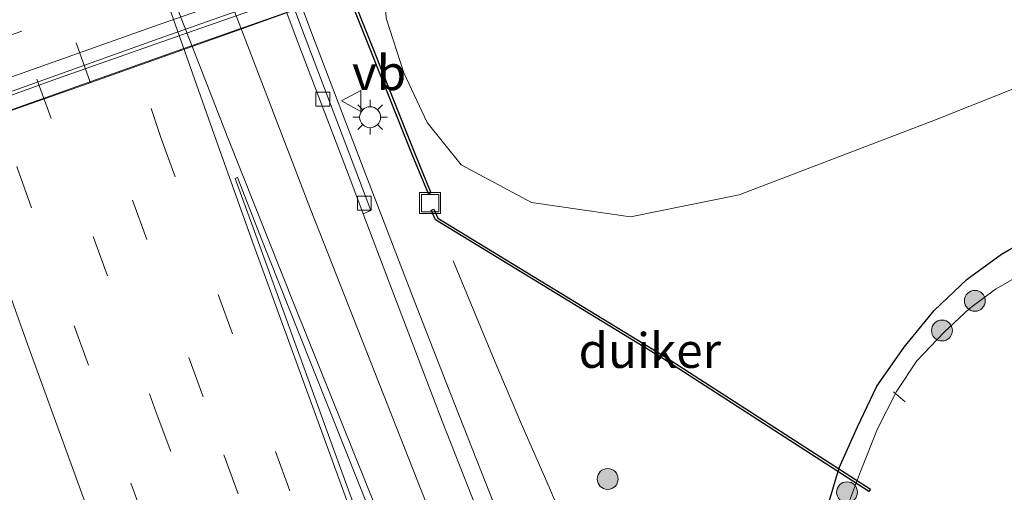
# Model space of a CAD drawing. Units: metres. Extents: x 119990 to 130012, y 474999 to 481251.
# Drawn here: x 125960 to 126031, y 475421 to 475455 of the extents above; entities that cross this region are included whole.
import ezdxf
from ezdxf.enums import TextEntityAlignment as Align

# ---------------------------------------------------------------- set-up
doc = ezdxf.new("R2010")
doc.units = ezdxf.units.M
doc.linetypes.add('IE-TERREINAFSCHEIDING', pattern=[10, 8, -2])
doc.linetypes.add('VW-3-9_STREEP', pattern=[12, 3, -9])
doc.layers.get('0').update_dxf_attribs({"lineweight": 25})
for name, color, linetype, lineweight in [('B-ME-AL-OVERIG-L-B1', 7, 'Continuous', 18), ('B-ME-BV-GELEIDECONSTRUCTIE-GELEIDERAIL-L-B1', 213, 'BV-GELEIDERAIL', 18), ('B-ME-BV-GELEIDECONSTRUCTIE-GELEIDERAIL-L-B2', 213, 'BV-GELEIDERAIL', 18), ('B-ME-GR-BOOM-S-B1', 93, 'Continuous', 18), ('B-ME-GW-INSTEEKWATERGANG-L-B1', 10, 'Continuous', 25), ('B-ME-GW-TEENLIJN-L-B1', 93, 'Continuous', 18), ('B-ME-IE-GRASLAND-GV-B6', 93, 'Continuous', 18), ('B-ME-IE-INRICHTINGSELEMENT-S-B1', 253, 'Continuous', 18), ('B-ME-IE-MEUBILAIR_WEGMEUBILAIR-LICHTMAST-S-B1', 8, 'Continuous', 18), ('B-ME-IE-TERREINAFSCHEIDING-RASTERHEKWERK-L-B1', 8, 'IE-TERREINAFSCHEIDING', 18), ('B-ME-KW-DUIKER-GV-B6', 10, 'Continuous', 25), ('B-ME-KW-LEUNING-L-B2', 8, 'Continuous', 18), ('B-ME-KW-VIADUCT-GV-B7', 173, 'Continuous', 18), ('B-ME-OG-WATER-GV-B6', 153, 'Continuous', 18), ('B-ME-VH-VERH_SOORT-BITUMEN-GV-B6', 8, 'IE-TERREINAFSCHEIDING-NATUURLIJK-HOUTWAL', 18), ('B-ME-VH-VERH_SOORT-BITUMEN-GV-B7', 8, 'IE-TERREINAFSCHEIDING-NATUURLIJK-HOUTWAL', 18), ('B-ME-VV-KOLK-S-B1', 8, 'Continuous', 18), ('B-ME-VW-MARKERING-39STREEP-015-L-B1', 255, 'VW-3-9_STREEP', 18), ('B-ME-VW-MARKERING-39STREEP-015-L-B2', 255, 'VW-3-9_STREEP', 18), ('B-ME-VW-MARKERING-STREEP-015-L-B1', 7, 'Continuous', 18), ('B-ME-VW-MARKERING-STREEP-015-L-B2', 7, 'Continuous', 18), ('B-ME-VW-MARKERING-VLAKMARK-GV-B6', 7, 'Continuous', 18), ('B-ME-VW-MEUBILAIR_WEGMEUBILAIR-VERKEERSBORD-S-B1', 8, 'Continuous', 18)]:
    doc.layers.add(name, color=color, linetype=linetype, lineweight=lineweight)
doc.styles.add('NLCS-ISO', font='NLCS-ISO.TTF')
doc.linetypes.add('BV-GELEIDERAIL', pattern='A,10,-3,[108,NLCS.SHX,S=1,R=0,X=0,Y=0],-3', length=16)
doc.linetypes.add('IE-TERREINAFSCHEIDING-NATUURLIJK-HOUTWAL', pattern='A,7,-1.5,[67,NLCS.SHX,S=0.75,R=45,X=0,Y=0],-1.5,7,-1.5,[70,NLCS.SHX,S=0.75,R=0,X=0,Y=0],-1.5', length=20)

# ---------------------------------------------------------------- blocks, each defined once
blk = doc.blocks.new('put')
for p, q in [((0.75, 0.75), (-0.75, 0.75)), ((-0.75, 0.75), (-0.75, -0.75)), ((0.75, -0.75), (0.75, 0.75)), ((-0.75, -0.75), (0.75, -0.75))]:
    blk.add_line(p, q)
blk.add_lwpolyline([(-0.625, 0.625), (0.625, 0.625), (0.625, -0.625), (-0.625, -0.625)], close=True)
blk = doc.blocks.new('verkeersbord')
for p, q in [((0, 0.75), (-0.75, -0.625)), ((0.75, -0.625), (0, 0.75)), ((-0.75, -0.625), (0.75, -0.625))]:
    blk.add_line(p, q)
blk = doc.blocks.new('boom')
blk.add_hatch(color=256).paths.add_polyline_path([(-0.75, 0, 1), (0.75, 0, 1)])
blk.add_circle((0, 0), 0.75)
blk = doc.blocks.new('kolk')
blk.add_lwpolyline([(-0.5, -0.5), (0.5, -0.5), (0.5, 0.5), (-0.5, 0.5)], close=True)
blk = doc.blocks.new('lantaarnpaal')
for p, q in [((-0.884, 0.884), (-0.53, 0.53)), ((0, 0.75), (0, 1.25)), ((0.53, 0.53), (0.884, 0.884)), ((-0.75, 0), (-1.25, 0)), ((0.75, 0), (1.25, 0)), ((-0.53, -0.53), (-0.884, -0.884)), ((0.53, -0.53), (0.884, -0.884)), ((0, -0.75), (0, -1.25))]:
    blk.add_line(p, q)
blk.add_circle((0, 0), 0.75)

msp = doc.modelspace()

# ---------------------------------------------------------------- linework, layer by layer
at = {"layer": 'B-ME-AL-OVERIG-L-B1'}
msp.add_line((126023.6151, 475427.1215, -2.1898), (126022.774, 475427.8193, -2.1898), dxfattribs=at)
at = {"layer": 'B-ME-BV-GELEIDECONSTRUCTIE-GELEIDERAIL-L-B1'}
msp.add_polyline3d([(125940.613, 475573.2731, -0.3983), (125942.6491, 475566.9418, -0.3983), (125946.3376, 475555.5332, -0.3983), (125949.4049, 475545.3679, -0.3983), (125952.4657, 475535.1131, -0.3983), (125955.135, 475526.1547, -0.3595), (125956.7515, 475521.1105, -0.3208), (125958.8771, 475514.7619, -0.3208), (125961.9436, 475505.9501, -0.282), (125965.0581, 475497.1798, -0.282), (125968.1873, 475488.3911, -0.282), (125971.3684, 475479.6335, -0.282), (125974.1086, 475472.1189, -0.282), (125981.12, 475453.3681, -0.3208), (125984.9115, 475443.4162, -0.3595), (125988.2709, 475434.701, -0.3595), (125990.6894, 475428.5061, -0.3595), (125994.0916, 475419.8148, -0.3595), (125997.0989, 475412.4097, -0.3595), (126000.6925, 475403.8014, -0.5145), (126003.3373, 475397.7026, -0.7858), (126006.5988, 475390.265, -1.1733)], dxfattribs=at)
at = {"layer": 'B-ME-BV-GELEIDECONSTRUCTIE-GELEIDERAIL-L-B2'}
msp.add_polyline3d([(125994.0955, 475461.3786, 6.7283), (125986.7503, 475458.7662, 6.9653), (125979.2376, 475456.1253, 7.1028), (125971.6544, 475453.4278, 7.1028), (125962.8656, 475450.3429, 7.1453), (125954.1086, 475447.1958, 7.0965), (125946.5776, 475444.522, 7.164), (125938.0474, 475441.5376, 7.164), (125929.2895, 475438.4164, 7.164), (125920.4843, 475435.2818, 7.2303), (125912.9452, 475432.6181, 7.119), (125903.8216, 475429.3913, 7.0603), (125896.3647, 475426.7407, 7.0965), (125886.137, 475423.1401, 6.9314)], dxfattribs=at)
at = {"layer": 'B-ME-GW-INSTEEKWATERGANG-L-B1'}
msp.add_polyline3d([(126034.1719, 475365.3818, -2.02), (126027.7939, 475381.0018, -2.087), (126020.5079, 475397.8278, -2.072), (126018.2894, 475403.9029, -1.722), (126017.6817, 475406.6513, -1.722), (126017.2981, 475409.5394, -1.722), (126017.2334, 475413.0042, -1.722), (126017.4269, 475416.2136, -1.722), (126017.8913, 475419.0656, -1.5995), (126018.8746, 475422.3616, -1.5995), (126020.1819, 475425.3263, -1.5995), (126021.5751, 475428.2287, -1.5995), (126023.5407, 475431.0428, -1.5995), (126025.6896, 475433.6678, -1.5995), (126028.0488, 475435.9129, -1.5995), (126030.5258, 475437.706, -1.5383), (126033.1914, 475439.2619, -1.5383)], dxfattribs=at)
at = {"layer": 'B-ME-GW-TEENLIJN-L-B1'}
msp.add_polyline3d([(125976.2012, 475495.9765, -0.7265), (125975.543, 475493.721, -0.8915), (125975.462, 475491.514, -1.0673), (125975.8617, 475487.8935, -0.6878), (125976.5739, 475484.0537, -1.0883), (125978.418, 475477.683, -1.1033), (125980.3126, 475473.129, -1.1033), (125981.426, 475471.173, -1.012), (125986.213, 475457.608, -1.022), (125986.38, 475454.655, -1.034), (125987.646, 475450.731, -1.0543), (125989.317, 475447.162, -1.1593), (125991.763, 475444.124, -1.0168), (125996.807, 475441.426, -0.9718), (126003.903, 475440.385, -1.0393), (126011.7095, 475441.9623, -1.1068), (126025.7771, 475447.3623, -1.2193), (126039.541, 475452.825, -1.2868)], dxfattribs=at)
at = {"layer": 'B-ME-IE-GRASLAND-GV-B6'}
for points in [[(125968.83, 475505.121, -1.127), (125973.069, 475499.522, -1.132), (125974.13, 475498.193, -1.123), (125976.2012, 475495.9765, -0.7265), (125975.543, 475493.721, -0.8915), (125975.462, 475491.514, -1.0673), (125975.8617, 475487.8935, -0.6878), (125976.5739, 475484.0537, -1.0883), (125978.418, 475477.683, -1.1033), (125980.3126, 475473.129, -1.1033), (125981.426, 475471.173, -1.012), (125978.935, 475470.337, -1.01), (125983.713, 475456.717, -1.015), (125986.213, 475457.608, -1.022), (125986.38, 475454.655, -1.034), (125987.646, 475450.731, -1.0543), (125989.317, 475447.162, -1.1593), (125991.763, 475444.124, -1.0168), (125996.807, 475441.426, -0.9718), (126003.903, 475440.385, -1.0393), (126011.7095, 475441.9623, -1.1068), (126025.7771, 475447.3623, -1.2193), (126039.541, 475452.825, -1.2868)], [(126013.5802, 475368.2869, -1.0308), (126010.648, 475375.5829, -1.0658), (126007.1093, 475384.5899, -1.0307), (126004.7994, 475390.0927, -0.9958), (126000.8887, 475399.5788, -0.9958), (125997.2931, 475408.4971, -0.9958), (125993.7747, 475417.15, -0.9958), (125990.3802, 475425.7204, -0.9958), (125986.6198, 475435.6317, -0.9958), (125984.7275, 475440.6165, -1.0195), (125985.2821, 475440.8461, -1.0196), (125984.393, 475443.1882, -1.0308), (125980.5518, 475453.2686, -1.0308), (125971.6776, 475476.9697, -0.9258), (125969.6765, 475482.6461, -0.9258), (125967.2825, 475489.0904, -0.9258), (125965.6979, 475493.66, -0.9258), (125963.3239, 475500.3178, -0.9258), (125961.9154, 475504.7335, -0.9258)], [(126039.541, 475452.825, -1.2868), (126025.7771, 475447.3623, -1.2193), (126011.7095, 475441.9623, -1.1068), (126003.903, 475440.385, -1.0393), (125996.807, 475441.426, -0.9718), (125991.763, 475444.124, -1.0168), (125989.317, 475447.162, -1.1593), (125987.646, 475450.731, -1.0543), (125986.38, 475454.655, -1.034)], [(126034.1719, 475365.3818, -2.02), (126027.7939, 475381.0018, -2.087), (126020.5079, 475397.8278, -2.072), (126018.2894, 475403.9029, -1.722), (126017.6817, 475406.6513, -1.722), (126017.2981, 475409.5394, -1.722), (126017.2334, 475413.0042, -1.722), (126017.4269, 475416.2136, -1.722), (126017.8913, 475419.0656, -1.5995), (126018.8746, 475422.3616, -1.5995), (126020.1819, 475425.3263, -1.5995), (126021.5751, 475428.2287, -1.5995), (126023.5407, 475431.0428, -1.5995), (126025.6896, 475433.6678, -1.5995), (126028.0488, 475435.9129, -1.5995), (126030.5258, 475437.706, -1.5383), (126033.1914, 475439.2619, -1.5383)], [(126033.1914, 475439.2619, -1.5383), (126030.5258, 475437.706, -1.5383), (126028.0488, 475435.9129, -1.5995), (126025.6896, 475433.6678, -1.5995), (126023.5407, 475431.0428, -1.5995), (126021.5751, 475428.2287, -1.5995), (126020.1819, 475425.3263, -1.5995), (126018.8746, 475422.3616, -1.5995), (126017.8913, 475419.0656, -1.5995), (126017.4269, 475416.2136, -1.722), (126017.2334, 475413.0042, -1.722), (126017.2981, 475409.5394, -1.722), (126017.6817, 475406.6513, -1.722), (126018.2894, 475403.9029, -1.722), (126020.5079, 475397.8278, -2.072), (126027.7939, 475381.0018, -2.087), (126034.1719, 475365.3818, -2.02)], [(126032.1373, 475436.3803, -2.357), (126030.0871, 475435.1884, -2.357), (126028.2149, 475433.802, -2.357), (126026.4029, 475432.1211, -2.357), (126024.4454, 475430.0551, -2.357), (126022.9789, 475427.8617, -2.357), (126021.613, 475425.1705, -2.357), (126020.4021, 475422.1002, -2.357), (126019.1059, 475418.653, -2.357), (126018.5951, 475416.4276, -2.357), (126018.3151, 475414.098, -2.357), (126018.3982, 475411.542, -2.357), (126018.5713, 475409.5586, -2.357), (126019.2151, 475405.7622, -2.357), (126019.8129, 475402.9418, -2.357), (126021.2985, 475399.7469, -2.3648), (126022.0359, 475397.9668, -2.3648), (126028.9079, 475381.4018, -2.3648), (126035.5059, 475365.8128, -2.3648)]]:
    msp.add_polyline3d(points, dxfattribs=at)
at = {"layer": 'B-ME-IE-TERREINAFSCHEIDING-RASTERHEKWERK-L-B1'}
msp.add_polyline3d([(126033.3644, 475336.9135, -1.3433), (126031.1769, 475342.2152, -1.396), (126029.4164, 475346.6502, -1.396), (126027.6585, 475350.6325, -1.396), (126026.2326, 475353.7471, -1.396), (126024.4834, 475357.9545, -1.396), (126022.7016, 475362.1078, -1.396), (126020.7475, 475366.6997, -1.396), (126018.6425, 475371.6577, -1.396), (126016.8896, 475375.9537, -1.396), (126015.3636, 475379.4243, -1.396), (126013.9519, 475383.0495, -1.396), (126012.1908, 475387.2244, -1.396), (126010.213, 475391.7511, -1.396), (126008.3578, 475395.9771, -1.3498), (126006.6502, 475400.0295, -1.3498), (126004.7806, 475404.6005, -1.3498), (126003.0557, 475408.9721, -1.3498), (126001.4571, 475412.8127, -1.3035), (125999.8832, 475416.7146, -1.3035), (125998.0592, 475420.9831, -1.3035), (125996.0863, 475425.4994, -1.211), (125994.1152, 475430.1254, -1.1648), (125991.1764, 475437.2393, -1.1648)], dxfattribs=at)
at = {"layer": 'B-ME-KW-DUIKER-GV-B6'}
for points in [[(125989.5875, 475442.109, -2.92), (125989.4025, 475442.033, -2.92), (125988.2443, 475444.8555, -2.948), (125975.7298, 475476.2703, -2.925), (125972.6576, 475485.911, -2.915), (125961.0753, 475516.3271, -2.9176), (125950.3915, 475544.3834, -2.92), (125950.5785, 475544.4546, -2.92), (125961.3373, 475516.2011, -2.9176), (125972.8464, 475485.977, -2.915), (125975.9182, 475476.3377, -2.925), (125988.4297, 475444.9305, -2.948), (125989.5875, 475442.109, -2.92)], [(126021.1222, 475420.8516, -2.4405), (126021.0138, 475420.6836, -2.4405), (126006.2228, 475430.2299, -2.5145), (125989.9234, 475440.1693, -2.5105), (125989.6097, 475440.8686, -2.4745), (125989.7922, 475440.9505, -2.4745), (125990.0805, 475440.3078, -2.509), (126006.3291, 475430.3993, -2.5145), (126021.1222, 475420.8516, -2.4405)]]:
    msp.add_polyline3d(points, dxfattribs=at)
at = {"layer": 'B-ME-KW-LEUNING-L-B2'}
msp.add_polyline3d([(125994.4193, 475460.469, 6.3516), (125983.3189, 475456.5174, 6.463), (125972.5159, 475452.7064, 6.34), (125964.1797, 475449.7433, 6.387), (125955.835, 475446.7694, 6.434), (125947.4949, 475443.8394, 6.482), (125939.1316, 475440.8553, 6.473), (125930.8417, 475437.8973, 6.457), (125922.5044, 475434.9566, 6.421), (125914.113, 475431.9923, 6.383), (125905.7785, 475429.0099, 6.323), (125900.6545, 475427.2886, 6.29), (125892.4003, 475424.2235, 6.378), (125886.783, 475422.3241, 6.307), (125886.4143, 475422.2094, 6.3012)], dxfattribs=at)
at = {"layer": 'B-ME-KW-VIADUCT-GV-B7'}
msp.add_polyline3d([(125980.633, 475455.5339, 6.4122), (125975.345, 475453.643, 6.456), (125964.187, 475449.671, 6.528), (125953.921, 475446.081, 6.591)], dxfattribs=at)
at = {"layer": 'B-ME-OG-WATER-GV-B6'}
msp.add_polyline3d([(126035.5059, 475365.8128, -2.3648), (126028.9079, 475381.4018, -2.3648), (126022.0359, 475397.9668, -2.3648), (126021.2985, 475399.7469, -2.3648), (126019.8129, 475402.9418, -2.357), (126019.2151, 475405.7622, -2.357), (126018.5713, 475409.5586, -2.357), (126018.3982, 475411.542, -2.357), (126018.3151, 475414.098, -2.357), (126018.5951, 475416.4276, -2.357), (126019.1059, 475418.653, -2.357), (126020.4021, 475422.1002, -2.357), (126021.613, 475425.1705, -2.357), (126022.9789, 475427.8617, -2.357), (126024.4454, 475430.0551, -2.357), (126026.4029, 475432.1211, -2.357), (126028.2149, 475433.802, -2.357), (126030.0871, 475435.1884, -2.357), (126032.1373, 475436.3803, -2.357)], dxfattribs=at)
at = {"layer": 'B-ME-VH-VERH_SOORT-BITUMEN-GV-B6'}
for points in [[(125985.2821, 475440.8461, -1.0196), (125984.7275, 475440.6165, -1.0195), (125983.8322, 475442.9749, -1.0308), (125979.9905, 475453.0566, -1.0308), (125971.1135, 475476.7654, -0.9258), (125969.112, 475482.4426, -0.9258), (125966.7175, 475488.8884, -0.9258), (125965.1314, 475493.4621, -0.9258), (125962.7547, 475500.1275, -0.9258), (125961.3459, 475504.544, -0.9258)], [(125961.3459, 475504.544, -0.9258), (125962.7547, 475500.1275, -0.9258), (125965.1314, 475493.4621, -0.9258), (125966.7175, 475488.8884, -0.9258), (125969.112, 475482.4426, -0.9258), (125971.1135, 475476.7654, -0.9258), (125979.9905, 475453.0566, -1.0308), (125983.8322, 475442.9749, -1.0308), (125984.7275, 475440.6165, -1.0195), (125986.6198, 475435.6317, -0.9958), (125990.3802, 475425.7204, -0.9958), (125993.7747, 475417.15, -0.9958), (125997.2931, 475408.4971, -0.9958), (126000.8887, 475399.5788, -0.9958), (126004.7994, 475390.0927, -0.9958), (126007.1093, 475384.5899, -1.0307), (126010.648, 475375.5829, -1.0658), (126013.5802, 475368.2869, -1.0308)], [(125961.9154, 475504.7335, -0.9258), (125963.3239, 475500.3178, -0.9258), (125965.6979, 475493.66, -0.9258), (125967.2825, 475489.0904, -0.9258), (125969.6765, 475482.6461, -0.9258), (125971.6776, 475476.9697, -0.9258), (125980.5518, 475453.2686, -1.0308), (125984.393, 475443.1882, -1.0308), (125985.2821, 475440.8461, -1.0196)]]:
    msp.add_polyline3d(points, dxfattribs=at)
at = {"layer": 'B-ME-VH-VERH_SOORT-BITUMEN-GV-B7'}
msp.add_polyline3d([(125895.9061, 475434.9444, 6.1337), (125911.277, 475440.376, 6.301), (125921.885, 475444.187, 6.383), (125932.3, 475447.839, 6.415), (125943.789, 475451.949, 6.413), (125955.573, 475456.08, 6.374), (125967.727, 475460.37, 6.308), (125978.561, 475464.251, 6.205), (125979.2374, 475464.4918, 6.1965), (125988.901, 475467.933, 6.075), (125991.4261, 475468.8508, 6.049), (125994.0092, 475461.6211, 6.044), (125991.269, 475460.699, 6.073), (125981.7936, 475457.3364, 6.1953), (125970.086, 475453.19, 6.293), (125958.252, 475448.966, 6.359), (125946.158, 475444.746, 6.403), (125935.045, 475440.686, 6.403), (125924.368, 475436.973, 6.372), (125913.913, 475433.225, 6.283), (125898.4135, 475427.8039, 6.1279)], dxfattribs=at)
at = {"layer": 'B-ME-VW-MARKERING-39STREEP-015-L-B1'}
for points in [[(125881.9473, 475724.5478, -0.6792), (125888.7908, 475700.6962, -0.68), (125895.4544, 475677.4714, -0.6807), (125908.7426, 475632.7275, -0.6758), (125919.3876, 475597.7876, -0.6798), (125931.0381, 475561.395, -0.6781), (125945.0477, 475518.7928, -0.6787), (125957.602, 475482.0233, -0.6967), (125969.5032, 475448.1785, -0.6993), (125970.2109, 475446.0816, -0.7286), (125984.6685, 475406.4346, -0.7222), (125984.86, 475406.0366, -0.6556), (125998.062, 475370.6588, -0.7345), (126011.8725, 475334.8273, -0.7681), (126014.7389, 475327.6027, -0.7554)], [(125878.6013, 475723.54, -0.5707), (125885.2224, 475700.5346, -0.5331), (125898.5188, 475654.678, -0.5689), (125908.8369, 475620.4524, -0.5792), (125920.5605, 475582.6392, -0.5927), (125934.3309, 475540.0746, -0.5784), (125945.6401, 475506.1589, -0.5751), (125960.0924, 475464.1782, -0.6222), (125974.721, 475423.3169, -0.6108), (125988.2348, 475386.7324, -0.6337), (126003.6815, 475346.1733, -0.6622), (126011.9706, 475325.0394, -0.6435)], [(125875.5164, 475721.4988, -0.4879), (125884.8371, 475689.0163, -0.4306), (125896.3592, 475649.3192, -0.4913), (125908.272, 475610.1373, -0.49), (125917.9165, 475579.3688, -0.5091), (125930.9628, 475538.8116, -0.4918), (125944.0024, 475500.0374, -0.491), (125957.2764, 475461.57, -0.5468), (125969.8764, 475426.3556, -0.5335), (125979.6509, 475399.8966, -0.5031), (125981.1722, 475395.5612, -0.5411), (125993.4546, 475363.0001, -0.5553), (126007.5135, 475326.6215, -0.5761), (126009.181, 475322.4564, -0.5685)], [(125872.4106, 475719.4439, -0.4109), (125874.4338, 475712.4051, -0.408), (125880.9711, 475689.6858, -0.405), (125887.3252, 475667.7544, -0.396), (125894.1314, 475644.6849, -0.396), (125900.7915, 475622.6053, -0.391), (125907.7847, 475599.9018, -0.405), (125914.9269, 475577.2302, -0.404), (125921.9511, 475555.3937, -0.391), (125929.0782, 475533.5572, -0.385), (125936.4624, 475511.4416, -0.39), (125943.9106, 475489.558, -0.392), (125951.8578, 475466.6264, -0.43), (125959.922, 475443.8609, -0.422), (125968.2902, 475420.6373, -0.399), (125976.7894, 475397.5017, -0.398), (125985.4857, 475374.2651, -0.405), (125994.2519, 475351.3176, -0.418), (126003.1951, 475328.236, -0.431), (126006.4767, 475319.9524, -0.4213)]]:
    msp.add_polyline3d(points, dxfattribs=at)
at = {"layer": 'B-ME-VW-MARKERING-39STREEP-015-L-B2'}
msp.add_polyline3d([(125884.7881, 475426.9777, 6.134), (125886.078, 475427.44, 6.134), (125897.0538, 475431.3742, 6.2724), (125897.1481, 475431.4073, 6.2724), (125897.311, 475431.466, 6.275), (125910.878, 475436.278, 6.435), (125919.366, 475439.271, 6.435), (125930.362, 475443.148, 6.459), (125946.161, 475448.727, 6.472), (125957.395, 475452.73, 6.433), (125968.695, 475456.696, 6.38), (125979.987, 475460.711, 6.29), (125980.5601, 475460.9108, 6.2827), (125992.7289, 475465.2045, 6.1141)], dxfattribs=at)
at = {"layer": 'B-ME-VW-MARKERING-STREEP-015-L-B1'}
for points in [[(125888.2504, 475729.9244, -0.8562), (125899.1428, 475692.1669, -0.8584), (125912.6811, 475645.0743, -0.8559), (125916.8528, 475630.7133, -0.8493), (125921.4052, 475615.9533, -0.8467), (125924.3839, 475606.1485, -0.8643), (125930.1481, 475587.8787, -0.7731), (125933.5167, 475577.4117, -0.8564), (125935.8402, 475570.0215, -0.7931), (125945.4231, 475540.5942, -0.8489), (125955.6994, 475509.7638, -0.8489), (125963.757, 475486.8633, -0.8643), (125972.4579, 475463.0868, -0.9128), (125980.9389, 475440.9332, -0.9364), (125991.6843, 475413.67, -0.947), (126003.9779, 475383.4478, -0.9595), (126009.6865, 475369.5764, -0.9595), (126016.6378, 475352.9886, -0.9869), (126023.8605, 475336.0488, -0.9961)], [(126003.6816, 475317.3643, -0.3163), (125995.4645, 475338.3215, -0.303), (125986.4335, 475361.7171, -0.302), (125977.8352, 475384.4107, -0.287), (125969.119, 475407.9723, -0.283), (125960.6458, 475431.2449, -0.306), (125952.7546, 475453.3675, -0.317), (125944.8714, 475475.845, -0.314), (125936.9103, 475498.9695, -0.303), (125929.6701, 475520.3981, -0.288), (125922.5059, 475542.0817, -0.284), (125915.7267, 475562.9742, -0.292), (125908.3865, 475586.0057, -0.3), (125901.4183, 475608.3784, -0.3), (125898.6705, 475617.2922, -0.2331), (125894.4932, 475631.1069, -0.309), (125891.8672, 475639.7035, -0.2493), (125887.577, 475654.1226, -0.315), (125881.1989, 475676.0819, -0.319), (125874.4958, 475699.3441, -0.305), (125869.3075, 475717.3907, -0.3058)], [(126017.552, 475330.2075, -0.8234), (126007.0935, 475357.1658, -0.8401), (125992.3831, 475396.0768, -0.83), (125985.8277, 475413.7951, -0.83), (125976.8785, 475438.3393, -0.8223), (125974.3205, 475445.4793, -0.7431), (125966.3303, 475468.1359, -0.8114), (125964.8974, 475472.0517, -0.8045), (125975.0238, 475446.062, -0.7431), (125979.8599, 475433.8615, -0.8518), (125998.1454, 475388.4213, -0.8882), (126005.1056, 475371.5107, -0.9158), (126011.6186, 475355.9177, -0.9158), (126021.1368, 475333.5268, -0.9264)]]:
    msp.add_polyline3d(points, dxfattribs=at)
at = {"layer": 'B-ME-VW-MARKERING-STREEP-015-L-B2'}
msp.add_polyline3d([(125993.6651, 475462.5842, 6.145), (125981.5932, 475458.2348, 6.2187), (125981.099, 475458.059, 6.224), (125969.765, 475454.072, 6.317), (125958.42, 475450.056, 6.375), (125947.174, 475446.076, 6.416), (125931.818, 475440.61, 6.423), (125920.662, 475436.686, 6.372), (125904.392, 475430.923, 6.259), (125898.361, 475428.782, 6.222), (125898.1025, 475428.6895, 6.2184), (125898.0081, 475428.6563, 6.2184), (125885.7485, 475424.2797, 6.0751)], dxfattribs=at)
at = {"layer": 'B-ME-VW-MARKERING-VLAKMARK-GV-B6'}
msp.add_polyline3d([(126006.7861, 475366.5363, -0.8328), (126004.3719, 475365.5461, -0.8328), (126000.8764, 475374.5885, -0.8015), (125997.3695, 475383.8943, -0.7703), (125993.6603, 475393.8582, -0.7703), (125990.5623, 475402.1404, -0.739), (125987.0759, 475411.5691, -0.739), (125983.671, 475420.7783, -0.739), (125980.0108, 475430.8467, -0.739), (125976.6479, 475440.1324, -0.7703), (125975.5529, 475443.1529, -0.7703), (125975.6969, 475443.204, -0.7703), (125977.3165, 475439.1064, -0.8015), (125980.0279, 475432.2357, -0.8015), (125982.2866, 475426.5829, -0.8015), (125985.4279, 475418.7195, -0.8015), (125988.6427, 475410.7362, -0.8015), (125992.373, 475401.4782, -0.8015), (125996.1614, 475392.1587, -0.8015), (125999.6554, 475383.6484, -0.8015), (126003.6473, 475373.8732, -0.8015), (126006.7861, 475366.5363, -0.8328)], dxfattribs=at)

# ---------------------------------------------------------------- block references
at = {"layer": 'B-ME-GR-BOOM-S-B1', "rotation": 90}
for p in [(126028.61, 475434.3639, -2.1835), (126026.2478, 475432.2306, -2.1835), (126002.2672, 475421.5725, -1.4535), (126019.4383, 475420.6197, -2.0923)]:
    msp.add_blockref('boom', p, dxfattribs=at)
at = {"layer": 'B-ME-IE-INRICHTINGSELEMENT-S-B1', "rotation": 90}
msp.add_blockref('put', (125989.5277, 475441.3819, -0.896), dxfattribs=at)
at = {"layer": 'B-ME-IE-MEUBILAIR_WEGMEUBILAIR-LICHTMAST-S-B1', "rotation": 90}
msp.add_blockref('lantaarnpaal', (125985.222, 475447.5425, -1.0608), dxfattribs=at)
at = {"layer": 'B-ME-VV-KOLK-S-B1', "rotation": 90}
for p in [(125981.8279, 475448.8458, -1.0233), (125984.8083, 475441.3648, -0.9433)]:
    msp.add_blockref('kolk', p, dxfattribs=at)
at = {"layer": 'B-ME-VW-MEUBILAIR_WEGMEUBILAIR-VERKEERSBORD-S-B1', "rotation": 90}
msp.add_blockref('verkeersbord', (125983.9247, 475448.7083, -0.9183), dxfattribs=at)

# ---------------------------------------------------------------- texts
at = {"layer": 'B-ME-KW-DUIKER-GV-B6', "ltscale": 0.2, "style": 'NLCS-ISO'}
msp.add_text('duiker', height=2.5, dxfattribs=at).set_placement((126005.28788, 475430.7983), align=Align.MIDDLE_CENTER)
at = {"layer": 'B-ME-VW-MEUBILAIR_WEGMEUBILAIR-VERKEERSBORD-S-B1', "ltscale": 0.2, "style": 'NLCS-ISO'}
msp.add_text('vb', height=2.5, dxfattribs=at).set_placement((125983.9247, 475448.7083, -0.9183), align=Align.BOTTOM_LEFT)

doc.saveas('drawing.dxf')
